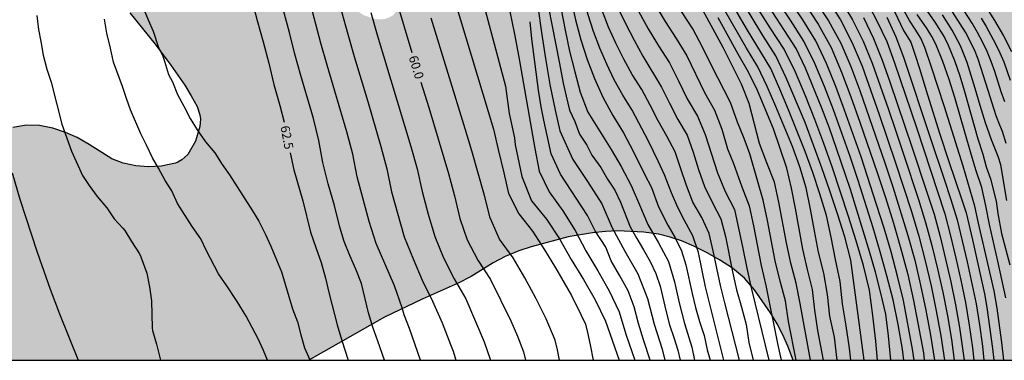
# Model space of a CAD drawing. Units: millimetres. Extents: x 582394 to 582747, y 4795789 to 4796041.
# Drawn here: x 582441 to 582523, y 4795790 to 4795819 of the extents above; entities that cross this region are included whole.
import ezdxf

# ---------------------------------------------------------------- set-up
doc = ezdxf.new("R2010")
doc.units = ezdxf.units.MM
for name, color, linetype in [('010106', 9, 'Continuous'), ('020104', 34, 'Continuous'), ('020307', 24, 'Continuous'), ('100108', 63, 'Continuous'), ('990504', 63, 'Continuous')]:
    doc.layers.add(name, color=color, linetype=linetype)
doc.layers.add('020105', color=24, linetype='Continuous', lineweight=30)
doc.styles.add('ARIALI', font='ARIALI.TTF', dxfattribs={"height": 1})

msp = doc.modelspace()

# ---------------------------------------------------------------- hatches: boundary and pattern name
at = {"layer": '990504'}
h = msp.add_hatch(color=256, dxfattribs=at)
h.paths.add_polyline_path([(582394.188, 4795815.148), (582394.718, 4795814.088), (582395.098, 4795813.018), (582395.438, 4795811.848), (582395.808, 4795810.768), (582396.248, 4795809.868), (582396.798, 4795808.978), (582398.568, 4795806.388), (582399.108, 4795805.498), (582400.177, 4795803.499), (582400.857, 4795802.339), (582401.617, 4795801.339), (582402.487, 4795800.439), (582403.527, 4795799.689), (582404.437, 4795799.179), (582405.397, 4795798.749), (582406.537, 4795798.339), (582407.617, 4795798.149), (582408.827, 4795798.248), (582409.997, 4795798.518), (582411.147, 4795798.898), (582412.097, 4795799.378), (582413.067, 4795800.088), (582413.867, 4795800.828), (582415.317, 4795802.468), (582416.057, 4795803.208), (582416.997, 4795803.808), (582418.107, 4795804.218), (582419.277, 4795804.438), (582420.287, 4795804.558), (582421.357, 4795804.628), (582422.537, 4795804.628), (582423.907, 4795804.518), (582426.097, 4795804.478), (582429.277, 4795804.578), (582430.487, 4795804.708), (582431.507, 4795804.998), (582436.486, 4795807.228), (582437.416, 4795807.728), (582439.276, 4795809.138), (582440.216, 4795809.587), (582441.366, 4795809.787), (582442.446, 4795809.757), (582443.546, 4795809.547), (582444.606, 4795809.187), (582445.586, 4795808.757), (582446.596, 4795808.177), (582448.476, 4795806.977), (582449.426, 4795806.617), (582450.466, 4795806.397), (582451.546, 4795806.307), (582452.586, 4795806.367), (582453.786, 4795806.627), (582453.986, 4795806.707), (582454.316, 4795806.897), (582454.816, 4795807.347), (582455.466, 4795808.457), (582455.816, 4795809.677), (582455.866, 4795810.307), (582455.826, 4795810.647), (582455.586, 4795811.347), (582455.106, 4795812.247), (582454.566, 4795813.127), (582453.406, 4795814.807), (582452.086, 4795816.557), (582449.986, 4795819.177), (582448.646, 4795820.977), (582447.976, 4795821.757), (582446.557, 4795823.267), (582445.897, 4795824.057), (582445.247, 4795825.017), (582444.287, 4795826.907), (582443.747, 4795828.437), (582441.957, 4795832.887), (582440.777, 4795834.887), (582439.857, 4795835.977), (582439.497, 4795836.537), (582439.297, 4795836.677), (582439.027, 4795837.057), (582438.537, 4795838.037), (582438.117, 4795839.057), (582436.997, 4795842.157), (582436.687, 4795843.297), (582436.507, 4795844.347), (582436.377, 4795845.627), (582436.367, 4795849.096), (582436.417, 4795850.256), (582436.827, 4795853.656), (582436.997, 4795854.726), (582437.328, 4795855.876), (582437.578, 4795856.976), (582437.628, 4795857.996), (582437.648, 4795861.156), (582437.808, 4795863.436), (582437.788, 4795865.496), (582437.678, 4795867.886), (582437.668, 4795870.056), (582437.598, 4795871.286), (582437.418, 4795872.406), (582437.118, 4795873.606), (582436.468, 4795875.786), (582435.708, 4795878.016), (582434.368, 4795881.106), (582433.848, 4795882.146), (582432.758, 4795883.976), (582432.038, 4795884.786), (582431.118, 4795885.536), (582429.618, 4795886.936), (582428.788, 4795887.586), (582425.949, 4795889.266), (582424.689, 4795889.876), (582424.459, 4795890.016), (582424.309, 4795890.186), (582424.079, 4795890.356), (582422.949, 4795890.976), (582420.909, 4795892.186), (582419.739, 4795892.786), (582417.739, 4795893.686), (582415.929, 4795894.706), (582414.989, 4795895.266), (582414.119, 4795895.846), (582413.149, 4795896.376), (582412.049, 4795896.826), (582410.829, 4795897.206), (582409.759, 4795897.476), (582408.659, 4795897.676), (582407.559, 4795897.686), (582406.819, 4795897.586), (582405.609, 4795897.096), (582404.619, 4795896.456), (582403.899, 4795895.686), (582403.339, 4795894.846), (582402.929, 4795893.936), (582402.599, 4795892.826), (582401.829, 4795889.436), (582400.849, 4795884.766), (582400.469, 4795883.666), (582399.949, 4795882.716), (582399.699, 4795882.406), (582399.149, 4795881.906), (582398.849, 4795881.716), (582397.619, 4795881.366), (582396.499, 4795881.306), (582395.229, 4795881.396), (582394.189, 4795881.546), (582394.19, 4795928.465), (582395.92, 4795928.125), (582400.05, 4795927.935), (582412, 4795926.625), (582415.75, 4795926.115), (582423.759, 4795924.885), (582427.509, 4795924.665), (582435.119, 4795923.544), (582438.869, 4795923.224), (582439.059, 4795923.164), (582440.319, 4795923.004), (582441.489, 4795922.794), (582446.189, 4795921.754), (582447.329, 4795921.454), (582449.479, 4795920.764), (582451.648, 4795920.174), (582453.878, 4795919.474), (582454.918, 4795919.224), (582461.368, 4795918.034), (582462.458, 4795917.914), (582463.598, 4795917.864), (582465.988, 4795917.904), (582467.148, 4795917.974), (582470.458, 4795918.324), (582472.688, 4795918.634), (582473.918, 4795918.754), (582475.218, 4795918.784), (582477.578, 4795918.624), (582478.668, 4795918.494), (582480.958, 4795918.134), (582481.978, 4795917.934), (582483.118, 4795917.654), (582484.158, 4795917.343), (582485.097, 4795917.113), (582486.107, 4795916.973), (582488.107, 4795916.833), (582490.407, 4795916.803), (582491.897, 4795917.683), (582492.297, 4795917.803), (582493.147, 4795918.223), (582494.117, 4795918.973), (582494.927, 4795919.333), (582496.257, 4795919.843), (582497.197, 4795920.033), (582499.077, 4795920.593), (582499.997, 4795920.963), (582501.757, 4795921.823), (582502.987, 4795922.553), (582504.847, 4795924.433), (582505.757, 4795925.853), (582506.357, 4795926.553), (582506.797, 4795927.303), (582508.507, 4795930.993), (582509.027, 4795931.873), (582509.587, 4795932.973), (582510.437, 4795935.682), (582510.457, 4795935.882), (582510.547, 4795936.072), (582510.867, 4795937.432), (582514.337, 4795945.202), (582517.417, 4795950.352), (582521.657, 4795957.702), (582521.917, 4795960.411), (582521.877, 4795962.671), (582521.417, 4795965.391), (582519.248, 4795969.611), (582517.028, 4795973.051), (582516.828, 4795973.761), (582517.438, 4795974.211), (582520.318, 4795973.251), (582521.678, 4795972.451), (582521.998, 4795973.081), (582522.448, 4795975.241), (582526.008, 4795974.571), (582526.878, 4795974.241), (582528.167, 4795973.131), (582529.177, 4795971.791), (582532.727, 4795970.031), (582539.697, 4795965.991), (582541.617, 4795964.031), (582542.607, 4795958.781), (582542.907, 4795953.241), (582542.806, 4795944.461), (582542.576, 4795939.302), (582542.626, 4795936.852), (582542.716, 4795935.992), (582542.896, 4795932.512), (582542.986, 4795926.722), (582543.106, 4795925.712), (582543.466, 4795923.552), (582543.706, 4795922.402), (582543.996, 4795921.422), (582544.706, 4795919.512), (582545.126, 4795918.252), (582545.526, 4795917.252), (582546.066, 4795916.202), (582546.956, 4795914.182), (582547.746, 4795911.992), (582548.446, 4795909.742), (582549.185, 4795906.532), (582549.565, 4795904.302), (582549.865, 4795902.153), (582550.855, 4795897.353), (582551.125, 4795896.393), (582551.575, 4795895.263), (582552.075, 4795894.213), (582552.615, 4795893.243), (582554.355, 4795890.413), (582554.905, 4795889.353), (582555.295, 4795888.433), (582556.435, 4795885.303), (582556.675, 4795884.303), (582556.845, 4795883.253), (582556.935, 4795882.093), (582556.965, 4795880.953), (582556.904, 4795866.653), (582556.864, 4795863.333), (582556.684, 4795859.994), (582556.744, 4795857.874), (582557.114, 4795852.184), (582557.144, 4795851.154), (582557.124, 4795846.454), (582557.244, 4795841.914), (582557.334, 4795840.724), (582557.474, 4795839.604), (582557.674, 4795838.554), (582558.004, 4795837.394), (582558.484, 4795836.324), (582559.104, 4795835.354), (582559.794, 4795834.544), (582561.354, 4795833.054), (582562.113, 4795832.244), (582562.853, 4795831.574), (582563.683, 4795831.034), (582564.613, 4795830.614), (582566.693, 4795829.394), (582567.693, 4795828.924), (582569.723, 4795828.474), (582570.693, 4795828.454), (582572.653, 4795828.284), (582573.225, 4795828.117), (582573.311, 4795827.887), (582573.253, 4795826.189), (582573.469, 4795825.441), (582573.599, 4795825.226), (582573.671, 4795824.852), (582573.669, 4795824.445), (582573.64, 4795824.071), (582573.468, 4795823.381), (582572.963, 4795815.663), (582572.71, 4795814.742), (582573.101, 4795814.029), (582573.784, 4795813.386), (582574.103, 4795812.747), (582574.263, 4795811.789), (582574.035, 4795809.281), (582573.944, 4795806.088), (582573.647, 4795801.732), (582573.202, 4795799.705), (582572.742, 4795798.615), (582572.302, 4795797.655), (582571.792, 4795796.675), (582570.022, 4795793.475), (582568.502, 4795790.175), (582539.503, 4795790.176), (582539.273, 4795790.976), (582538.343, 4795792.586), (582536.243, 4795798.106), (582535.474, 4795798.866), (582535.234, 4795799.226), (582535.244, 4795799.436), (582535.194, 4795799.646), (582534.954, 4795799.976), (582533.844, 4795801.786), (582533.344, 4795802.876), (582532.494, 4795805.056), (582531.814, 4795807.296), (582531.254, 4795809.396), (582530.794, 4795810.686), (582530.294, 4795811.765), (582529.724, 4795812.765), (582529.084, 4795813.725), (582528.364, 4795814.655), (582527.874, 4795815.115), (582527.144, 4795815.575), (582526.644, 4795815.745), (582526.404, 4795815.765), (582526.174, 4795815.755), (582525.954, 4795815.685), (582525.744, 4795815.585), (582525.554, 4795815.435), (582525.374, 4795815.256), (582525.234, 4795815.036), (582525.034, 4795814.516), (582524.984, 4795814.226), (582524.974, 4795813.656), (582525.124, 4795812.656), (582525.424, 4795811.516), (582526.484, 4795808.076), (582527.124, 4795806.146), (582528.104, 4795803.966), (582528.614, 4795802.926), (582529.294, 4795801.956), (582529.784, 4795800.866), (582530.984, 4795797.616), (582531.424, 4795796.536), (582532.783, 4795792.246), (582533.113, 4795791.096), (582533.313, 4795790.176), (582505.284, 4795790.177), (582504.854, 4795791.347), (582504.434, 4795792.287), (582503.954, 4795793.227), (582503.394, 4795794.147), (582502.074, 4795796.047), (582501.224, 4795797.017), (582500.224, 4795797.857), (582499.145, 4795798.557), (582498.065, 4795799.177), (582497.005, 4795799.707), (582495.995, 4795800.137), (582495.045, 4795800.457), (582494.055, 4795800.687), (582492.845, 4795800.867), (582490.645, 4795800.977), (582489.655, 4795800.927), (582488.565, 4795800.807), (582486.545, 4795800.467), (582483.455, 4795799.647), (582482.425, 4795799.307), (582481.275, 4795798.827), (582480.275, 4795798.297), (582478.435, 4795797.167), (582477.365, 4795796.607), (582474.365, 4795795.287), (582471.225, 4795793.767), (582464.905, 4795790.178), (582394.187, 4795790.179)])
h.paths.add_polyline_path([(582451.567, 4795840.856), (582450.457, 4795841.516), (582448.447, 4795842.846), (582446.627, 4795844.246), (582445.797, 4795844.996), (582445.027, 4795845.856), (582444.397, 4795846.806), (582443.957, 4795847.766), (582443.747, 4795848.996), (582443.877, 4795849.996), (582444.217, 4795851.016), (582444.717, 4795851.996), (582445.467, 4795852.866), (582446.297, 4795853.626), (582446.877, 4795854.466), (582446.917, 4795854.676), (582447.117, 4795854.766), (582448.097, 4795855.426), (582449.227, 4795855.896), (582450.317, 4795856.216), (582456.147, 4795856.996), (582456.607, 4795857.016), (582457.987, 4795857.356), (582460.167, 4795857.516), (582461.147, 4795857.746), (582463.417, 4795858.396), (582464.537, 4795858.646), (582465.627, 4795858.766), (582466.787, 4795858.686), (582467.167, 4795858.586), (582467.527, 4795858.466), (582468.487, 4795857.966), (582469.327, 4795857.336), (582470.157, 4795856.406), (582470.457, 4795855.916), (582470.537, 4795855.656), (582470.557, 4795855.386), (582470.527, 4795855.136), (582470.427, 4795854.896), (582470.277, 4795854.676), (582470.037, 4795854.476), (582469.737, 4795854.306), (582467.207, 4795853.556), (582466.187, 4795853.056), (582465.177, 4795852.476), (582464.357, 4795851.836), (582464.027, 4795851.336), (582463.897, 4795850.966), (582463.647, 4795849.546), (582463.357, 4795848.406), (582463.147, 4795847.246), (582463.167, 4795845.976), (582463.317, 4795844.766), (582463.617, 4795843.506), (582464.036, 4795842.326), (582464.536, 4795841.296), (582465.096, 4795840.306), (582465.716, 4795839.416), (582466.426, 4795838.556), (582468.046, 4795836.806), (582470.326, 4795834.046), (582471.006, 4795832.996), (582471.466, 4795832.016), (582471.826, 4795831.046), (582472.176, 4795829.846), (582472.406, 4795828.766), (582472.576, 4795827.636), (582472.686, 4795826.636), (582472.686, 4795824.556), (582472.826, 4795822.426), (582472.806, 4795821.366), (582472.616, 4795820.266), (582472.316, 4795819.437), (582471.946, 4795818.977), (582471.616, 4795818.787), (582471.246, 4795818.657), (582470.846, 4795818.617), (582470.416, 4795818.657), (582469.466, 4795818.977), (582468.456, 4795819.687), (582467.586, 4795820.637), (582465.966, 4795822.577), (582464.086, 4795824.407), (582461.646, 4795826.887), (582460.776, 4795827.627), (582458.956, 4795829.017), (582458.156, 4795829.677), (582457.396, 4795830.647), (582457.276, 4795830.897), (582457.126, 4795831.397), (582457.146, 4795832.686), (582457.066, 4795833.756), (582456.737, 4795834.826), (582455.807, 4795836.746), (582455.127, 4795837.786), (582454.427, 4795838.686), (582453.507, 4795839.556), (582452.687, 4795840.166)], flags=0)

# ---------------------------------------------------------------- linework, layer by layer
at = {"layer": '010106', "flags": 128}
msp.add_lwpolyline([(582394.187, 4795790.179), (582744.177, 4795790.172), (582744.183, 4796040.164), (582394.193, 4796040.172)], close=True, dxfattribs=at)
at = {"layer": '020104', "flags": 128}
for points, elevation in [([(582478.776, 4795822.546), (582481.295, 4795813.047), (582481.615, 4795810.767), (582482.065, 4795808.727), (582482.105, 4795808.147), (582482.655, 4795805.517), (582483.485, 4795803.467), (582484.725, 4795801.937), (582485.805, 4795800.297), (582486.795, 4795798.597), (582487.815, 4795796.917), (582488.795, 4795795.217), (582489.655, 4795793.437), (582490.785, 4795790.177)], 58.5), ([(582514.534, 4795790.176), (582514.414, 4795791.116), (582514.044, 4795793.166), (582513.624, 4795795.206), (582513.114, 4795797.226), (582512.564, 4795799.226), (582511.974, 4795801.226), (582510.724, 4795805.186), (582510.054, 4795807.166), (582509.364, 4795809.126), (582508.655, 4795811.086), (582507.905, 4795813.016), (582507.105, 4795814.936), (582506.195, 4795816.806), (582505.065, 4795818.556), (582502.755, 4795822.016)], 48.5), ([(582483.695, 4795821.896), (582484.315, 4795817.536), (582484.645, 4795815.366), (582485.005, 4795813.186), (582485.455, 4795811.036), (582485.835, 4795809.327), (582486.925, 4795806.927), (582488.155, 4795805.097), (582489.335, 4795803.227), (582490.215, 4795801.227), (582491.245, 4795799.287), (582492.355, 4795797.377), (582493.155, 4795795.327), (582493.695, 4795793.187), (582494.365, 4795791.107), (582494.604, 4795790.177)], 57), ([(582512.334, 4795790.176), (582512.184, 4795791.766), (582511.934, 4795793.906), (582511.654, 4795796.016), (582511.164, 4795798.096), (582510.544, 4795800.146), (582509.904, 4795802.186), (582508.574, 4795806.246), (582507.864, 4795808.266), (582507.115, 4795810.266), (582506.325, 4795812.246), (582505.495, 4795814.216), (582504.545, 4795816.126), (582503.375, 4795817.926), (582501.095, 4795821.536)], 49.5), ([(582471.205, 4795790.177), (582470.665, 4795791.757), (582470.235, 4795792.937), (582469.895, 4795794.147), (582469.285, 4795796.587), (582468.835, 4795797.767), (582468.335, 4795798.917), (582467.865, 4795800.087), (582467.485, 4795801.287), (582467.046, 4795803.097), (582466.526, 4795804.887), (582466.086, 4795806.687), (582465.746, 4795808.517), (582465.296, 4795810.337), (582464.246, 4795813.927), (582463.746, 4795815.717), (582463.296, 4795817.517), (582462.316, 4795821.127)], 62), ([(582474.225, 4795790.177), (582473.295, 4795792.827), (582472.845, 4795793.967), (582472.685, 4795794.557), (582472.055, 4795796.377), (582470.525, 4795799.917), (582469.925, 4795801.747), (582469.435, 4795803.617), (582468.926, 4795805.477), (582468.566, 4795807.367), (582468.086, 4795809.227), (582466.446, 4795814.787), (582465.916, 4795816.637), (582464.936, 4795820.367)], 61.5), ([(582513.444, 4795790.176), (582513.254, 4795792.226), (582513.024, 4795794.016), (582512.614, 4795795.766), (582512.164, 4795797.516), (582511.664, 4795799.256), (582510.614, 4795802.706), (582510.074, 4795804.426), (582508.924, 4795807.836), (582508.315, 4795809.536), (582507.675, 4795811.226), (582506.315, 4795814.556), (582505.545, 4795816.186), (582504.575, 4795817.706), (582502.615, 4795820.726)], 49), ([(582515.394, 4795790.176), (582515.254, 4795791.096), (582514.494, 4795795.176), (582514.004, 4795797.206), (582513.474, 4795799.216), (582512.874, 4795801.206), (582512.254, 4795803.186), (582510.964, 4795807.146), (582510.284, 4795809.106), (582509.585, 4795811.056), (582508.855, 4795813.016), (582508.075, 4795814.936), (582507.195, 4795816.836), (582506.095, 4795818.596), (582504.935, 4795820.326)], 48), ([(582508.095, 4795820.366), (582509.245, 4795818.576), (582510.225, 4795816.676), (582511.045, 4795814.706), (582512.474, 4795810.686), (582513.844, 4795806.646), (582515.164, 4795802.586), (582515.784, 4795800.536), (582516.314, 4795798.476), (582516.794, 4795796.396), (582517.224, 4795794.306), (582517.604, 4795792.206), (582517.904, 4795790.176)], 46.5), ([(582451.026, 4795819.727), (582451.496, 4795818.587), (582451.916, 4795817.627), (582452.366, 4795816.267), (582452.696, 4795815.637), (582452.876, 4795815.127), (582453.216, 4795814.017), (582453.526, 4795813.417), (582453.956, 4795812.347), (582454.486, 4795811.367), (582455.006, 4795810.357), (582455.606, 4795809.397), (582456.296, 4795808.417), (582457.056, 4795807.477), (582457.666, 4795806.517), (582458.276, 4795805.647), (582460.196, 4795802.657), (582460.736, 4795801.787), (582461.296, 4795800.657), (582461.746, 4795799.687), (582462.196, 4795798.557), (582462.616, 4795797.557), (582463.545, 4795794.467), (582463.955, 4795793.377), (582464.235, 4795792.307), (582464.545, 4795791.227), (582464.995, 4795790.208), (582465.025, 4795790.178)], 63), ([(582477.116, 4795820.056), (582480.315, 4795809.457), (582480.695, 4795807.767), (582481.175, 4795805.807), (582481.545, 4795804.087), (582482.425, 4795802.387), (582483.565, 4795800.937), (582484.565, 4795799.387), (582485.485, 4795797.877), (582486.815, 4795795.577), (582487.595, 4795793.997), (582487.965, 4795793.187), (582488.155, 4795792.497), (582488.375, 4795791.477), (582488.615, 4795790.177)], 59), ([(582484.875, 4795819.756), (582485.815, 4795814.926), (582486.115, 4795813.306), (582486.355, 4795812.206), (582486.645, 4795811.056), (582487.095, 4795810.106), (582487.465, 4795809.056), (582488.095, 4795808.127), (582488.495, 4795807.297), (582489.245, 4795806.257), (582489.815, 4795805.297), (582490.425, 4795804.367), (582490.905, 4795803.377), (582491.715, 4795801.307), (582492.245, 4795800.337), (582492.815, 4795799.387), (582493.365, 4795798.417), (582493.855, 4795797.417), (582494.195, 4795796.367), (582494.705, 4795794.207), (582494.995, 4795793.137), (582495.354, 4795792.087), (582495.674, 4795791.017), (582495.864, 4795790.177)], 56.5), ([(582486.775, 4795820.266), (582487.155, 4795818.586), (582487.585, 4795816.926), (582488.105, 4795815.286), (582488.715, 4795813.686), (582489.435, 4795812.126), (582490.245, 4795810.606), (582491.155, 4795809.156), (582491.945, 4795807.636), (582492.895, 4795805.706), (582493.495, 4795804.586), (582494.065, 4795802.967), (582494.835, 4795801.437), (582495.445, 4795800.387), (582495.995, 4795799.307), (582496.345, 4795798.137), (582496.865, 4795795.757), (582497.144, 4795794.577), (582497.494, 4795793.407), (582497.864, 4795792.247), (582498.124, 4795791.057), (582498.368, 4795790.177)], 55.5), ([(582490.685, 4795819.586), (582491.335, 4795818.226), (582492.025, 4795816.886), (582492.755, 4795815.556), (582494.325, 4795812.976), (582494.995, 4795811.616), (582495.685, 4795810.266), (582496.445, 4795808.966), (582496.955, 4795807.536), (582497.415, 4795806.096), (582497.905, 4795804.666), (582498.575, 4795803.306), (582499.275, 4795801.976), (582499.645, 4795800.506), (582500.244, 4795797.547), (582500.584, 4795796.057), (582500.994, 4795794.617), (582501.374, 4795793.147), (582501.604, 4795791.657), (582501.964, 4795790.177)], 54), ([(582493.745, 4795819.906), (582494.625, 4795818.456), (582495.545, 4795817.016), (582496.425, 4795815.576), (582497.905, 4795812.516), (582498.745, 4795811.046), (582499.345, 4795809.456), (582499.825, 4795807.826), (582500.315, 4795806.596), (582501.005, 4795804.656), (582501.615, 4795803.056), (582501.975, 4795801.406), (582502.624, 4795798.086), (582503.024, 4795796.427), (582504.024, 4795791.437), (582504.304, 4795790.177)], 53), ([(582507.095, 4795820.266), (582508.255, 4795818.506), (582509.275, 4795816.626), (582510.105, 4795814.676), (582510.854, 4795812.676), (582512.934, 4795806.656), (582513.604, 4795804.636), (582514.864, 4795800.576), (582515.434, 4795798.516), (582515.924, 4795796.436), (582516.354, 4795794.366), (582516.744, 4795792.266), (582517.074, 4795790.176)], 47), ([(582509.205, 4795820.306), (582510.245, 4795818.596), (582511.125, 4795816.806), (582511.895, 4795814.956), (582513.214, 4795811.176), (582513.864, 4795809.286), (582514.494, 4795807.386), (582515.744, 4795803.586), (582516.344, 4795801.676), (582516.864, 4795799.746), (582517.344, 4795797.796), (582517.774, 4795795.846), (582518.154, 4795793.876), (582518.494, 4795791.906), (582518.724, 4795790.176)], 46), ([(582513.505, 4795819.806), (582514.495, 4795817.706), (582515.104, 4795816.726), (582515.484, 4795815.636), (582515.834, 4795814.536), (582516.494, 4795812.336), (582517.534, 4795809.036), (582518.254, 4795806.846), (582519.364, 4795803.556), (582519.714, 4795802.466), (582520.244, 4795800.226), (582520.754, 4795797.976), (582521.244, 4795795.716), (582521.454, 4795794.586), (582521.924, 4795791.156), (582522.024, 4795790.176)], 44), ([(582523.064, 4795808.266), (582522.754, 4795809.266), (582522.524, 4795809.806), (582522.224, 4795810.576), (582521.714, 4795812.146), (582520.984, 4795814.516), (582520.724, 4795815.306), (582520.424, 4795816.076), (582519.664, 4795817.546), (582519.234, 4795818.256), (582518.334, 4795819.636)], 41.5), ([(582522.944, 4795811.746), (582522.644, 4795812.586), (582522.104, 4795814.266), (582521.814, 4795815.116), (582521.484, 4795815.936), (582521.094, 4795816.746), (582520.674, 4795817.516), (582520.224, 4795818.296), (582519.254, 4795819.796)], 41), ([(582442.217, 4795818.957), (582442.367, 4795817.767), (582442.557, 4795816.767), (582442.746, 4795815.627), (582443.066, 4795814.477), (582443.426, 4795813.377), (582444.306, 4795809.887), (582445.126, 4795807.617), (582446.036, 4795805.607), (582446.596, 4795804.757), (582447.246, 4795803.838), (582448.056, 4795802.908), (582448.676, 4795801.978), (582449.406, 4795801.208), (582449.556, 4795801.008), (582450.116, 4795800.088), (582450.776, 4795799.048), (582450.896, 4795798.808), (582451.396, 4795797.438), (582451.616, 4795796.308), (582451.796, 4795795.138), (582451.846, 4795792.888), (582451.876, 4795792.668), (582452.196, 4795791.518), (582452.546, 4795790.178)], 64), ([(582467.616, 4795819.267), (582468.146, 4795817.387), (582468.686, 4795815.517), (582469.816, 4795811.767), (582470.916, 4795808.017), (582471.405, 4795806.137), (582471.795, 4795804.217), (582472.865, 4795800.467), (582473.595, 4795798.647), (582474.365, 4795796.857), (582475.215, 4795795.097), (582476.035, 4795793.307), (582476.725, 4795791.497), (582476.955, 4795790.937), (582477.175, 4795790.177)], 61), ([(582470.066, 4795819.187), (582470.606, 4795817.327), (582473.405, 4795808.017), (582473.935, 4795806.157), (582474.365, 4795804.257), (582474.865, 4795802.377), (582475.425, 4795800.517), (582476.145, 4795798.717), (582477.025, 4795796.977), (582477.985, 4795795.297), (582479.535, 4795791.727), (582480.065, 4795790.177)], 60.5), ([(582485.815, 4795790.177), (582485.645, 4795791.037), (582485.455, 4795791.847), (582484.695, 4795793.627), (582483.835, 4795795.357), (582482.915, 4795797.057), (582481.935, 4795798.717), (582480.805, 4795800.287), (582480.025, 4795802.057), (582479.555, 4795803.927), (582479.035, 4795805.797), (582478.495, 4795807.647), (582477.945, 4795809.497), (582475.106, 4795818.726)], 59.5), ([(582481.655, 4795819.266), (582482.045, 4795817.376), (582482.405, 4795815.476), (582483.745, 4795807.857), (582484.115, 4795805.967), (582484.955, 4795804.217), (582486.085, 4795802.647), (582487.125, 4795801.017), (582487.995, 4795799.297), (582488.995, 4795797.637), (582489.965, 4795795.967), (582490.785, 4795794.207), (582491.355, 4795792.367), (582492.085, 4795790.177)], 58), ([(582485.935, 4795819.456), (582486.275, 4795817.716), (582486.655, 4795815.976), (582487.075, 4795814.246), (582487.535, 4795812.536), (582488.175, 4795810.876), (582490.115, 4795807.766), (582490.955, 4795806.336), (582491.785, 4795804.747), (582492.495, 4795803.157), (582493.175, 4795801.507), (582494.075, 4795799.977), (582494.905, 4795798.407), (582495.395, 4795796.707), (582495.785, 4795794.967), (582496.244, 4795793.257), (582496.844, 4795791.267), (582497.071, 4795790.177)], 56), ([(582500.824, 4795790.177), (582499.584, 4795794.977), (582499.234, 4795796.427), (582498.625, 4795799.307), (582498.295, 4795800.756), (582497.675, 4795802.096), (582496.925, 4795803.376), (582496.395, 4795804.756), (582495.935, 4795806.156), (582495.445, 4795807.556), (582494.755, 4795808.866), (582494.035, 4795810.146), (582493.365, 4795811.476), (582492.685, 4795812.766), (582491.865, 4795814.016), (582491.175, 4795815.306), (582490.505, 4795816.646), (582489.905, 4795817.976), (582489.355, 4795819.366)], 54.5), ([(582492.395, 4795819.306), (582493.215, 4795817.846), (582494.075, 4795816.406), (582494.985, 4795815.006), (582495.745, 4795813.506), (582496.465, 4795811.996), (582497.305, 4795810.546), (582497.955, 4795809.006), (582498.975, 4795805.806), (582499.615, 4795804.266), (582500.395, 4795802.766), (582501.104, 4795799.506), (582501.434, 4795797.867), (582501.804, 4795796.227), (582503.274, 4795790.177)], 53.5), ([(582506.744, 4795790.177), (582505.874, 4795794.916), (582505.534, 4795796.606), (582505.104, 4795798.266), (582504.744, 4795799.966), (582504.114, 4795803.356), (582503.745, 4795805.046), (582503.095, 4795806.646), (582502.475, 4795808.256), (582501.615, 4795811.596), (582500.995, 4795813.206), (582499.445, 4795816.286), (582497.795, 4795819.326)], 52), ([(582507.814, 4795790.177), (582507.364, 4795792.647), (582507.114, 4795794.356), (582506.904, 4795796.076), (582506.484, 4795797.746), (582506.104, 4795799.436), (582505.494, 4795802.836), (582505.164, 4795804.536), (582504.755, 4795806.216), (582503.665, 4795809.496), (582502.335, 4795812.686), (582501.575, 4795814.226), (582500.715, 4795815.726), (582499.035, 4795818.756)], 51.5), ([(582508.964, 4795790.177), (582508.754, 4795792.097), (582508.364, 4795793.856), (582508.164, 4795795.666), (582507.854, 4795797.436), (582507.404, 4795799.206), (582507.064, 4795800.976), (582506.744, 4795802.786), (582506.374, 4795804.556), (582505.865, 4795806.306), (582505.245, 4795808.006), (582504.555, 4795809.686), (582503.845, 4795811.356), (582503.115, 4795813.016), (582502.345, 4795814.656), (582501.405, 4795816.216), (582499.595, 4795819.356)], 51), ([(582510.094, 4795790.177), (582510.004, 4795791.187), (582509.724, 4795793.046), (582509.404, 4795794.896), (582509.204, 4795796.756), (582508.824, 4795798.596), (582508.474, 4795800.436), (582508.074, 4795802.266), (582507.534, 4795804.056), (582506.934, 4795805.836), (582506.305, 4795807.596), (582504.915, 4795811.076), (582504.185, 4795812.806), (582503.435, 4795814.516), (582501.495, 4795817.726), (582500.555, 4795819.346)], 50.5), ([(582511.155, 4795818.766), (582511.995, 4795817.036), (582512.725, 4795815.226), (582513.364, 4795813.406), (582515.234, 4795807.896), (582516.454, 4795804.206), (582517.044, 4795802.366), (582517.564, 4795800.496), (582518.444, 4795796.716), (582518.834, 4795794.806), (582519.174, 4795792.906), (582519.454, 4795790.976), (582519.554, 4795790.176)], 45.5), ([(582513.115, 4795818.796), (582513.855, 4795817.166), (582514.484, 4795815.476), (582516.744, 4795808.686), (582517.894, 4795805.296), (582518.454, 4795803.596), (582518.974, 4795801.886), (582519.804, 4795798.396), (582520.544, 4795794.896), (582520.824, 4795793.126), (582521.074, 4795791.356), (582521.204, 4795790.176)], 44.5), ([(582522.854, 4795790.176), (582522.694, 4795791.656), (582522.304, 4795794.536), (582522.064, 4795795.966), (582520.754, 4795801.616), (582520.444, 4795803.036), (582519.464, 4795806.366), (582517.924, 4795811.336), (582516.844, 4795814.636), (582516.284, 4795816.266), (582515.934, 4795817.056), (582515.464, 4795817.806), (582514.985, 4795818.516), (582514.585, 4795819.286)], 43.5), ([(582523.024, 4795795.396), (582522.364, 4795798.456), (582521.664, 4795801.516), (582521.354, 4795803.056), (582521.024, 4795804.586), (582520.524, 4795806.076), (582520.074, 4795807.576), (582518.774, 4795812.116), (582518.304, 4795813.616), (582517.784, 4795815.096), (582517.194, 4795816.556), (582516.854, 4795817.206), (582516.464, 4795817.826), (582515.625, 4795819.036)], 43), ([(582523.124, 4795803.516), (582522.614, 4795806.476), (582522.394, 4795807.186), (582521.824, 4795808.576), (582521.334, 4795809.996), (582520.894, 4795811.426), (582520.474, 4795812.866), (582519.804, 4795815.016), (582519.254, 4795816.416), (582518.554, 4795817.726), (582517.744, 4795818.996)], 42), ([(582520.964, 4795818.725), (582521.394, 4795818.016), (582521.794, 4795817.306), (582522.174, 4795816.576), (582522.534, 4795815.836), (582522.854, 4795815.086), (582523.404, 4795813.536)], 40.5), ([(582461.455, 4795790.178), (582461.115, 4795790.998), (582460.685, 4795791.958), (582459.686, 4795793.858), (582458.926, 4795795.078), (582458.066, 4795796.387), (582457.376, 4795797.377), (582456.366, 4795799.307), (582455.896, 4795800.307), (582455.176, 4795801.337), (582453.946, 4795803.267), (582453.476, 4795804.307), (582452.916, 4795805.187), (582452.376, 4795806.207), (582451.866, 4795807.077), (582451.376, 4795808.127), (582450.896, 4795809.057), (582450.026, 4795811.087), (582449.686, 4795812.017), (582449.356, 4795813.007), (582448.606, 4795815.057), (582448.366, 4795816.227), (582448.066, 4795817.477), (582447.856, 4795818.627)], 63.5), ([(582440.156, 4795805.808), (582440.796, 4795803.618), (582442.236, 4795799.188), (582443.336, 4795796.098), (582444.116, 4795794.038), (582445.666, 4795790.178)], 64.5)]:
    msp.add_lwpolyline(points, dxfattribs=dict(at, elevation=elevation))
at = {"layer": '020105', "flags": 128}
for points, elevation in [([(582515.205, 4795835.005), (582515.395, 4795834.475), (582515.935, 4795833.105), (582516.245, 4795831.655), (582516.605, 4795830.225), (582516.745, 4795829.495), (582516.825, 4795828.755), (582516.865, 4795826.535), (582517.005, 4795825.805), (582517.295, 4795825.115), (582517.685, 4795824.495), (582518.665, 4795823.375), (582519.604, 4795822.225), (582520.484, 4795821.035), (582521.294, 4795819.795), (582522.084, 4795818.535), (582522.824, 4795817.256), (582523.494, 4795815.936)], 40), ([(582507.725, 4795831.535), (582509.535, 4795829.215), (582511.175, 4795826.765), (582512.055, 4795825.585), (582512.955, 4795824.416), (582513.835, 4795823.226), (582514.245, 4795822.636), (582515.195, 4795821.496), (582516.284, 4795819.576), (582517.124, 4795818.376), (582517.904, 4795817.116), (582518.234, 4795816.466), (582518.744, 4795815.186), (582519.194, 4795813.916), (582519.584, 4795812.606), (582520.704, 4795808.666), (582521.124, 4795807.366), (582521.394, 4795806.326), (582521.754, 4795805.326), (582522.224, 4795803.456), (582522.354, 4795802.436), (582522.674, 4795800.766), (582523.354, 4795798.126)], 42.5), ([(582504.155, 4795829.616), (582506.915, 4795826.306), (582508.055, 4795824.796), (582509.215, 4795823.296), (582510.395, 4795821.806), (582511.375, 4795820.186), (582512.275, 4795818.506), (582513.095, 4795816.786), (582513.734, 4795815.006), (582515.574, 4795809.606), (582516.174, 4795807.806), (582517.934, 4795802.386), (582518.424, 4795800.556), (582518.864, 4795798.706), (582519.274, 4795796.856), (582519.664, 4795794.996), (582519.984, 4795793.116), (582520.244, 4795791.226), (582520.364, 4795790.176)], 45), ([(582500.655, 4795827.686), (582503.605, 4795823.716), (582504.905, 4795821.906), (582506.165, 4795820.076), (582507.395, 4795818.226), (582508.455, 4795816.266), (582509.325, 4795814.226), (582510.115, 4795812.156), (582510.864, 4795810.056), (582512.304, 4795805.856), (582512.994, 4795803.746), (582513.654, 4795801.626), (582514.284, 4795799.476), (582514.854, 4795797.336), (582515.344, 4795795.176), (582516.154, 4795790.796), (582516.234, 4795790.176)], 47.5), ([(582511.214, 4795790.177), (582510.104, 4795798.516), (582509.604, 4795800.476), (582508.994, 4795802.396), (582508.354, 4795804.306), (582507.684, 4795806.226), (582506.995, 4795808.136), (582506.285, 4795810.016), (582504.725, 4795813.756), (582503.845, 4795815.576), (582502.755, 4795817.286), (582501.715, 4795819.016), (582500.645, 4795820.726), (582497.295, 4795825.866)], 50), ([(582505.534, 4795790.177), (582504.894, 4795793.417), (582504.654, 4795795.127), (582504.204, 4795796.786), (582503.804, 4795798.466), (582503.154, 4795801.846), (582502.805, 4795803.536), (582502.315, 4795805.186), (582501.685, 4795807.406), (582501.205, 4795808.686), (582500.645, 4795810.056), (582500.065, 4795811.686), (582498.495, 4795814.766), (582497.745, 4795816.306), (582496.925, 4795817.826), (582495.975, 4795819.266), (582495.045, 4795820.716), (582494.125, 4795822.186), (582493.245, 4795823.676)], 52.5), ([(582459.686, 4795822.057), (582460.606, 4795818.517), (582461.096, 4795816.747), (582461.556, 4795814.977), (582461.996, 4795813.187), (582462.496, 4795811.437), (582462.836, 4795810.037)], 62.5), ([(582472.146, 4795820.436), (582473.496, 4795815.867)], 60), ([(582499.524, 4795790.177), (582499.394, 4795790.627), (582498.804, 4795793.087), (582497.995, 4795796.297), (582497.395, 4795799.157), (582496.935, 4795800.547), (582496.225, 4795801.827), (582495.665, 4795802.936), (582495.145, 4795804.156), (582494.555, 4795805.636), (582494.075, 4795806.746), (582493.225, 4795808.466), (582491.875, 4795811.056), (582491.085, 4795812.286), (582490.375, 4795813.576), (582489.745, 4795814.886), (582489.165, 4795816.226), (582488.655, 4795817.606), (582488.205, 4795818.996), (582487.735, 4795820.726)], 55), ([(582493.365, 4795790.177), (582492.815, 4795791.877), (582492.395, 4795793.247), (582492.025, 4795794.627), (582491.525, 4795795.967), (582490.845, 4795797.227), (582490.115, 4795798.467), (582489.675, 4795799.617), (582488.785, 4795800.977), (582488.145, 4795802.267), (582485.905, 4795805.707), (582485.125, 4795807.407), (582484.495, 4795810.217), (582484.275, 4795811.326), (582484.045, 4795812.726), (582483.495, 4795816.996), (582483.355, 4795818.406)], 57.5), ([(582474.246, 4795813.387), (582474.905, 4795811.257), (582476.545, 4795805.747), (582477.045, 4795803.897), (582477.495, 4795802.017), (582478.115, 4795800.217), (582479.005, 4795798.517), (582480.065, 4795796.907), (582481.755, 4795793.477), (582482.305, 4795792.187), (582482.805, 4795790.877), (582482.965, 4795790.177)], 60), ([(582463.336, 4795807.477), (582463.656, 4795806.057), (582464.396, 4795803.477), (582465.046, 4795800.867), (582465.476, 4795799.597), (582465.935, 4795798.337), (582466.295, 4795797.037), (582466.595, 4795795.727), (582467.255, 4795793.127), (582467.655, 4795791.837), (582468.195, 4795790.177)], 62.5)]:
    msp.add_lwpolyline(points, dxfattribs=dict(at, elevation=elevation))
at = {"layer": '100108', "flags": 128}
for points, elevation in [([(582449.986, 4795819.177), (582452.086, 4795816.557), (582453.406, 4795814.807), (582454.566, 4795813.127), (582455.106, 4795812.247), (582455.586, 4795811.347), (582455.826, 4795810.647), (582455.866, 4795810.307), (582455.816, 4795809.677), (582455.466, 4795808.457), (582454.816, 4795807.347), (582454.316, 4795806.897), (582453.986, 4795806.707), (582453.786, 4795806.627), (582452.586, 4795806.367), (582451.546, 4795806.307), (582450.466, 4795806.397), (582449.426, 4795806.617), (582448.476, 4795806.977), (582446.596, 4795808.177), (582445.586, 4795808.757), (582444.606, 4795809.187), (582443.546, 4795809.547), (582442.446, 4795809.757), (582441.366, 4795809.787), (582440.216, 4795809.587)], 66.69), ([(582505.284, 4795790.177), (582504.854, 4795791.347), (582504.434, 4795792.287), (582503.954, 4795793.227), (582503.394, 4795794.147), (582502.074, 4795796.047), (582501.224, 4795797.017), (582500.224, 4795797.857), (582499.145, 4795798.557), (582498.065, 4795799.177), (582497.005, 4795799.707), (582495.995, 4795800.137), (582495.045, 4795800.457), (582494.055, 4795800.687), (582492.845, 4795800.867), (582490.645, 4795800.977), (582489.655, 4795800.927), (582488.565, 4795800.807), (582486.545, 4795800.467), (582483.455, 4795799.647), (582482.425, 4795799.307), (582481.275, 4795798.827), (582480.275, 4795798.297), (582478.435, 4795797.167), (582477.365, 4795796.607), (582474.365, 4795795.287), (582471.225, 4795793.767), (582464.905, 4795790.178)], 62.55)]:
    msp.add_lwpolyline(points, dxfattribs=dict(at, elevation=elevation))

# ---------------------------------------------------------------- texts
at = {"layer": '020307', "style": 'ARIALI'}
for s, rotation, p in [('60.0', 286.90877, (582473.226, 4795815.467, 59.998)), ('62.5', 280.51877, (582462.536, 4795809.677, 62.498))]:
    msp.add_text(s, height=0.75, rotation=rotation, dxfattribs=at).set_placement(p)

doc.saveas('drawing.dxf')
